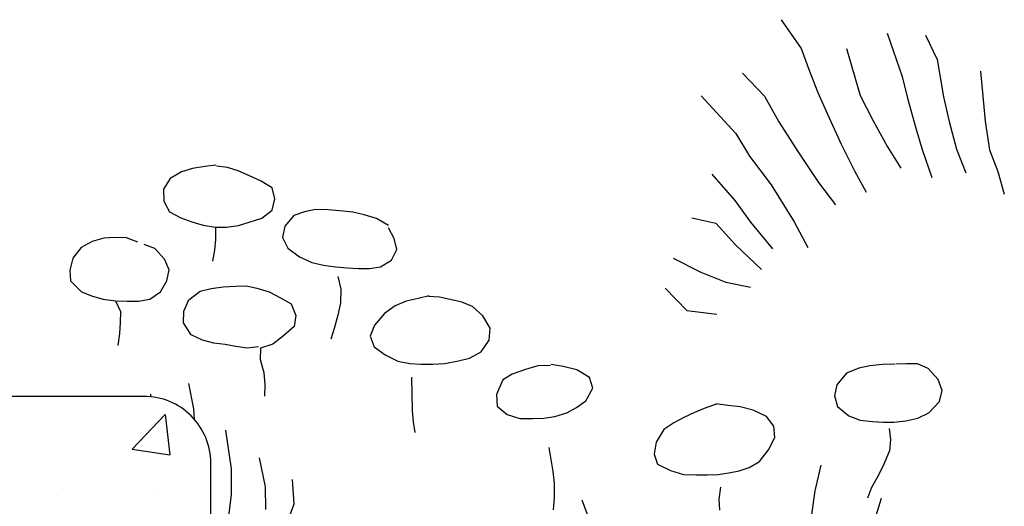
# Model space of a CAD drawing. Units: metres. Extents: x -10555 to 661603, y -1968 to 3649.
# Drawn here: x -3643 to -3348, y 642 to 788 of the extents above; entities that cross this region are included whole.
import ezdxf

# ---------------------------------------------------------------- set-up
doc = ezdxf.new("R2010")
doc.units = ezdxf.units.M
doc.layers.add('GB 1010 HATCH', color=7, linetype='Continuous')

msp = doc.modelspace()

# ---------------------------------------------------------------- hatches: boundary and pattern name
at = {"layer": 'GB 1010 HATCH'}
h = msp.add_hatch(dxfattribs=at)
h.set_pattern_fill('AR-CONC', color=256, scale=0.5)
h.set_pattern_definition([(50, (-797.716, -654.86), (91.0923, -7.9695), [9.525, -104.775]), (355, (-797.72, -654.86), (-17.6217, 95.5284), [7.62, -83.8203]), (100.4514, (-790.125, -655.52), (73.4706, 87.5589), [8.095, -89.045]), (46.184, (-797.72, -629.46), (135.5395, -21.021), [14.2875, -157.1625]), (96.6356, (-786.42, -631.21), (118.702, 123.713), [12.1425, -133.568]), (351.184, (-797.72, -629.46), (118.702, 123.713), [11.43, -125.73]), (21, (-785.016, -635.81), (75.8072, -51.1326), [9.525, -104.775]), (326, (-785.02, -635.81), (30.901, 92.094), [7.62, -83.82]), (71.4514, (-778.7, -640.07), (106.7082, 40.9614), [8.095, -89.045]), (37.5, (-797.716, -654.856), (1.5443, 42.27752), [0, -82.804, 0, -85.09, 0, -84.1375]), (7.5, (-797.716, -654.856), (33.4098, 50.0903), [0, -48.514, 0, -80.899, 0, -32.0675]), (327.5, (-826.037, -654.856), (67.7953, -2.86437), [0, -31.75, 0, -99.06, 0, -131.445]), (317.5, (-838.737, -654.856), (74.0646, 12.7132), [0, -41.275, 0, -65.786, 0, -93.345])])
h.paths.add_polyline_path([(-3585.96, 655.19, 0.414214), (-3605.96, 675.19), (-3665.96, 675.19, 0.414214), (-3685.96, 655.19), (-3685.96, 620.19, 0.414214), (-3665.96, 600.19), (-3605.96, 600.19, 0.414214), (-3585.96, 620.19)])

# ---------------------------------------------------------------- linework, layer by layer
at = {"color": 3, "linetype": 'Continuous'}
for p, q in [((-3415.17, 787.94), (-3409.17, 779.34)), ((-3383.38, 783.93), (-3378.89, 770.92)), ((-3371.88, 783.36), (-3368.41, 775.98)), ((-3409.17, 779.34), (-3406.64, 772.57)), ((-3395.54, 779.34), (-3391.45, 765.29)), ((-3368.41, 775.98), (-3366.46, 764.88)), ((-3426.75, 771.95), (-3420.16, 765.05)), ((-3406.64, 772.57), (-3404.12, 766.11)), ((-3378.89, 770.92), (-3377.29, 764.45)), ((-3355.42, 772.57), (-3354.03, 757.58)), ((-3439.09, 765.2), (-3428.71, 753.86)), ((-3420.16, 765.05), (-3415.78, 757.36)), ((-3404.12, 766.11), (-3401.28, 759.65)), ((-3391.45, 765.29), (-3387.68, 757.91)), ((-3377.29, 764.45), (-3374.75, 755.51)), ((-3366.46, 764.88), (-3364.85, 757.48)), ((-3401.28, 759.65), (-3397.19, 750.73)), ((-3387.68, 757.91), (-3383.29, 749.92)), ((-3415.78, 757.36), (-3410.14, 748.46)), ((-3374.75, 755.51), (-3372.84, 749.05)), ((-3364.85, 757.48), (-3362.62, 749.17)), ((-3354.03, 757.58), (-3352.72, 748.95)), ((-3428.71, 753.86), (-3424.64, 747.1)), ((-3397.19, 750.73), (-3393.11, 742.74)), ((-3383.29, 749.92), (-3379.23, 743.47)), ((-3362.62, 749.17), (-3359.78, 742.09)), ((-3424.64, 747.1), (-3418.08, 738.51)), ((-3410.14, 748.46), (-3403.89, 739.25)), ((-3372.84, 749.05), (-3369.99, 740.73)), ((-3352.72, 748.95), (-3350.2, 742.49)), ((-3591.44, 743.42), (-3594.76, 742.36)), ((-3587.76, 743.99), (-3591.44, 743.42)), ((-3584.44, 744.41), (-3587.76, 743.99)), ((-3580.97, 743.71), (-3584.22, 744.13)), ((-3577.72, 742.72), (-3580.97, 743.71)), ((-3598.09, 740.38), (-3600.14, 737.2)), ((-3594.76, 742.36), (-3598.09, 740.38)), ((-3574.32, 741.23), (-3577.72, 742.72)), ((-3571.07, 739.75), (-3574.32, 741.23)), ((-3435.9, 741.75), (-3428.99, 733.78)), ((-3393.11, 742.74), (-3389.66, 736.28)), ((-3350.2, 742.49), (-3348.29, 735.71)), ((-3567.6, 737.62), (-3571.07, 739.75)), ((-3566.75, 734.37), (-3567.6, 737.62)), ((-3418.08, 738.51), (-3411.2, 727.46)), ((-3403.89, 739.25), (-3398.89, 732.5)), ((-3600.14, 737.2), (-3600, 733.66)), ((-3567.53, 730.9), (-3566.75, 734.37)), ((-3600, 733.66), (-3598.3, 730.41)), ((-3428.99, 733.78), (-3424.31, 727.34)), ((-3598.3, 730.41), (-3594.9, 728.64)), ((-3594.9, 728.64), (-3591.65, 727.44)), ((-3574.46, 727.37), (-3570.71, 728.5)), ((-3570.71, 728.5), (-3567.53, 730.9)), ((-3561.09, 729.35), (-3563.78, 726.16)), ((-3557.91, 730.48), (-3561.09, 729.35)), ((-3554.59, 731.12), (-3557.91, 730.48)), ((-3550.91, 731.05), (-3554.59, 731.12)), ((-3547.3, 730.69), (-3550.91, 731.05)), ((-3543.41, 730.34), (-3547.3, 730.69)), ((-3540.02, 729.56), (-3543.41, 730.34)), ((-3536.34, 728.43), (-3540.02, 729.56)), ((-3532.73, 726.38), (-3536.34, 728.43)), ((-3441.85, 728.65), (-3434.73, 727)), ((-3591.65, 727.44), (-3588.25, 726.45)), ((-3588.25, 726.45), (-3584.51, 725.81)), ((-3584.51, 725.81), (-3584.58, 722.13)), ((-3584.51, 725.81), (-3581.25, 725.81)), ((-3581.25, 725.81), (-3577.65, 726.38)), ((-3577.65, 726.38), (-3574.46, 727.37)), ((-3563.78, 726.16), (-3564.49, 722.77)), ((-3531.03, 722.49), (-3532.73, 725.67)), ((-3434.73, 727), (-3428.8, 720.57)), ((-3424.31, 727.34), (-3417.75, 719.36)), ((-3411.2, 727.46), (-3407.12, 719.77)), ((-3618.03, 722.56), (-3621.5, 721.57)), ((-3614.57, 722.77), (-3618.03, 722.56)), ((-3611.24, 722.63), (-3614.57, 722.77)), ((-3607.85, 721.36), (-3611.24, 722.63)), ((-3564.49, 722.77), (-3562.86, 719.59)), ((-3624.75, 719.73), (-3627.23, 716.55)), ((-3621.5, 721.57), (-3624.75, 719.73)), ((-3602.68, 719.45), (-3605.94, 720.65)), ((-3584.58, 722.13), (-3584.86, 718.95)), ((-3562.86, 719.59), (-3559.4, 716.97)), ((-3530.26, 719.16), (-3531.03, 722.49)), ((-3428.8, 720.57), (-3421.02, 713.22)), ((-3599.78, 716.26), (-3602.68, 719.45)), ((-3584.86, 718.95), (-3585.43, 715.7)), ((-3559.4, 716.97), (-3555.72, 715.27)), ((-3531.88, 715.98), (-3530.26, 719.16)), ((-3627.23, 716.55), (-3628.22, 713.01)), ((-3598.44, 713.08), (-3599.78, 716.26)), ((-3555.72, 715.27), (-3552.18, 714.49)), ((-3552.18, 714.49), (-3548.57, 713.93)), ((-3548.57, 713.93), (-3544.97, 713.65)), ((-3538.39, 713.5), (-3535.14, 714)), ((-3535.14, 714), (-3531.88, 715.98)), ((-3447.43, 716.55), (-3439.17, 712.4)), ((-3628.22, 713.01), (-3628.01, 709.76)), ((-3599.08, 709.76), (-3598.44, 713.08)), ((-3547.95, 711.08), (-3547.03, 707.26)), ((-3544.97, 713.65), (-3541.71, 713.5)), ((-3541.71, 713.5), (-3538.39, 713.5)), ((-3439.17, 712.4), (-3431.73, 709.38)), ((-3628.01, 709.76), (-3624.68, 706.5)), ((-3600.99, 706.5), (-3599.08, 709.76)), ((-3585.85, 707.49), (-3582.24, 707.99)), ((-3582.24, 707.99), (-3578.49, 708.2)), ((-3578.49, 708.2), (-3575.31, 708.27)), ((-3575.31, 708.27), (-3572.13, 707.63)), ((-3431.73, 709.38), (-3424.31, 707.89)), ((-3624.68, 706.5), (-3621.43, 705.16)), ((-3621.43, 705.16), (-3618.17, 704.31)), ((-3604.17, 704.31), (-3600.99, 706.5)), ((-3592.57, 704.1), (-3589.17, 706.71)), ((-3589.17, 706.71), (-3585.85, 707.49)), ((-3572.13, 707.63), (-3568.52, 706.5)), ((-3568.52, 706.5), (-3565.06, 704.66)), ((-3547.03, 707.26), (-3547.1, 703.23)), ((-3520.55, 705.3), (-3523.89, 704.52)), ((-3517.45, 704.87), (-3520.71, 705.09)), ((-3514.27, 704.24), (-3517.45, 704.87)), ((-3449.83, 707.59), (-3443.39, 700.94)), ((-3618.17, 704.31), (-3614.5, 703.81)), ((-3614.5, 703.81), (-3611.03, 703.67)), ((-3614.5, 703.81), (-3613.01, 700.63)), ((-3611.03, 703.67), (-3607.64, 703.74)), ((-3607.64, 703.74), (-3604.17, 704.31)), ((-3594.05, 700.7), (-3592.57, 704.1)), ((-3565.06, 704.66), (-3561.87, 702.89)), ((-3561.87, 702.89), (-3560.53, 699.43)), ((-3547.1, 703.23), (-3547.88, 699.48)), ((-3530.75, 702.33), (-3533.93, 699.99)), ((-3527.43, 703.67), (-3530.75, 702.33)), ((-3523.89, 704.52), (-3527.43, 703.67)), ((-3510.8, 703.39), (-3514.27, 704.24)), ((-3507.62, 702.05), (-3510.8, 703.39)), ((-3504.44, 699.29), (-3507.62, 702.05)), ((-3613.01, 700.63), (-3613.08, 697.31)), ((-3594.13, 697.17), (-3594.05, 700.7)), ((-3560.53, 699.43), (-3560.95, 696.1)), ((-3547.88, 699.48), (-3549.01, 695.52)), ((-3533.93, 699.99), (-3536.9, 696.53)), ((-3502.25, 695.61), (-3504.44, 699.29)), ((-3443.39, 700.94), (-3434.43, 699.78)), ((-3613.08, 697.31), (-3613.29, 693.98)), ((-3591.79, 693.63), (-3594.13, 697.17)), ((-3560.95, 696.1), (-3564.21, 693.35)), ((-3536.9, 696.53), (-3538.18, 693.2)), ((-3613.29, 693.98), (-3613.79, 690.45)), ((-3588.47, 692), (-3591.79, 693.63)), ((-3564.21, 693.35), (-3567.39, 690.87)), ((-3549.01, 695.52), (-3550, 692.34)), ((-3538.18, 693.2), (-3537.05, 690.02)), ((-3502.53, 692.07), (-3502.25, 695.61)), ((-3585.07, 691.15), (-3588.47, 692)), ((-3581.68, 690.73), (-3585.07, 691.15)), ((-3578.42, 690.16), (-3581.68, 690.73)), ((-3575.03, 689.67), (-3578.42, 690.16)), ((-3567.39, 690.87), (-3571.07, 689.6)), ((-3504.93, 688.54), (-3502.53, 692.07)), ((-3571.68, 690.05), (-3575.03, 689.67)), ((-3571.07, 689.6), (-3571.21, 686.2)), ((-3537.05, 690.02), (-3533.72, 687.62)), ((-3533.72, 687.62), (-3529.97, 685.78)), ((-3508.47, 686.63), (-3504.93, 688.54)), ((-3571.21, 686.2), (-3570.08, 682.38)), ((-3529.97, 685.78), (-3526.37, 685.07)), ((-3526.37, 685.07), (-3523.04, 684.79)), ((-3523.04, 684.79), (-3519.5, 684.79)), ((-3519.5, 684.79), (-3515.9, 685)), ((-3515.9, 685), (-3511.72, 685.85)), ((-3511.72, 685.85), (-3508.47, 686.63)), ((-3487.97, 684.29), (-3491.71, 683.22)), ((-3484.22, 684.46), (-3487.97, 684.29)), ((-3480.38, 684.09), (-3484, 684.69)), ((-3388.58, 684.29), (-3391.84, 683.66)), ((-3384.76, 684.72), (-3388.58, 684.29)), ((-3381.08, 684.86), (-3384.76, 684.72)), ((-3377.62, 684.93), (-3380.8, 684.86)), ((-3374.29, 684.93), (-3377.62, 684.93)), ((-3371.11, 683.58), (-3374.29, 684.93)), ((-3570.08, 682.38), (-3569.79, 678.63)), ((-3495.72, 681.84), (-3498.51, 680.11)), ((-3491.71, 683.22), (-3495.72, 681.84)), ((-3476.36, 683.17), (-3480.38, 684.09)), ((-3472.56, 680.84), (-3476.36, 683.17)), ((-3395.58, 682.1), (-3398.48, 678.63)), ((-3391.84, 683.66), (-3395.58, 682.1)), ((-3368.14, 680.26), (-3371.11, 683.58)), ((-3592.68, 679.05), (-3591.13, 671.5)), ((-3569.79, 678.63), (-3569.86, 675.24)), ((-3525.8, 680.9), (-3525.66, 670.85)), ((-3498.51, 680.11), (-3500.37, 675.79)), ((-3471.5, 677.61), (-3472.56, 680.84)), ((-3398.48, 678.63), (-3399.19, 675.38)), ((-3366.87, 676.94), (-3368.14, 680.26)), ((-3604.04, 675.84), (-3604, 675.09)), ((-3500.37, 675.79), (-3500.19, 672.27)), ((-3473.63, 673.87), (-3471.5, 677.61)), ((-3399.19, 675.38), (-3398.2, 672.13)), ((-3367.72, 673.68), (-3366.87, 676.94)), ((-3476.46, 671.83), (-3473.63, 673.87)), ((-3434.51, 672.89), (-3437.71, 671.78)), ((-3431.11, 672.49), (-3434.64, 672.92)), ((-3427.42, 672.04), (-3431.11, 672.49)), ((-3370.9, 670.29), (-3367.72, 673.68)), ((-3591.13, 671.5), (-3590.94, 668.4)), ((-3525.66, 670.85), (-3525.3, 667.6)), ((-3500.19, 672.27), (-3497.23, 669.82)), ((-3497.23, 669.82), (-3493.39, 668.54)), ((-3482.96, 669.19), (-3479.29, 670.24)), ((-3479.29, 670.24), (-3476.46, 671.83)), ((-3441.09, 670.42), (-3444.28, 668.88)), ((-3437.71, 671.78), (-3441.09, 670.42)), ((-3423.46, 671.07), (-3427.42, 672.04)), ((-3419.56, 669.21), (-3423.46, 671.07)), ((-3398.2, 672.13), (-3394.81, 669.37)), ((-3374.22, 668.66), (-3370.9, 670.29)), ((-3525.3, 667.6), (-3524.88, 664.35)), ((-3493.39, 668.54), (-3489.52, 668.54)), ((-3489.52, 668.54), (-3486.23, 668.71)), ((-3486.23, 668.71), (-3482.96, 669.19)), ((-3447.29, 667.25), (-3450.22, 665.27)), ((-3444.28, 668.88), (-3447.29, 667.25)), ((-3417.29, 666.28), (-3419.56, 669.21)), ((-3394.81, 669.37), (-3391.41, 668.09)), ((-3391.41, 668.09), (-3387.8, 667.67)), ((-3387.8, 667.67), (-3384.55, 667.46)), ((-3384.55, 667.46), (-3381.37, 667.46)), ((-3381.37, 667.46), (-3377.76, 667.88)), ((-3377.76, 667.88), (-3374.22, 668.66)), ((-3581.54, 665.1), (-3579.88, 653.55)), ((-3450.22, 665.27), (-3452.55, 661.47)), ((-3417.02, 662.91), (-3417.29, 666.28)), ((-3382.78, 665.62), (-3382.36, 662.3)), ((-3452.55, 661.47), (-3453.18, 657.89)), ((-3418.92, 659.15), (-3417.02, 662.91)), ((-3382.36, 662.3), (-3382.71, 658.9)), ((-3484.68, 659.85), (-3484.12, 656.31)), ((-3453.18, 657.89), (-3452.12, 654.87)), ((-3421.56, 655.72), (-3418.92, 659.15)), ((-3382.71, 658.9), (-3384.34, 654.87)), ((-3571.46, 656.8), (-3569.66, 648.13)), ((-3484.12, 656.31), (-3483.47, 652.73)), ((-3452.12, 654.87), (-3448.23, 653.01)), ((-3424.67, 653.91), (-3421.56, 655.72)), ((-3384.34, 654.87), (-3386.04, 651.4)), ((-3579.88, 653.55), (-3579.82, 645.83)), ((-3483.47, 652.73), (-3483.14, 649.19)), ((-3448.23, 653.01), (-3444.35, 651.8)), ((-3444.35, 651.8), (-3440.61, 651.72)), ((-3437.31, 651.67), (-3434, 651.85)), ((-3434, 651.85), (-3430.83, 652.29)), ((-3430.83, 652.29), (-3427.71, 652.93)), ((-3427.71, 652.93), (-3424.67, 653.91)), ((-3403.27, 654.58), (-3404.99, 646.94)), ((-3561.56, 650.33), (-3561.09, 642.9)), ((-3483.14, 649.19), (-3483.08, 644.9)), ((-3440.61, 651.72), (-3437.31, 651.67)), ((-3386.04, 651.4), (-3388.09, 647.94)), ((-3569.66, 648.13), (-3569.6, 641.34)), ((-3433.33, 648.01), (-3433.8, 644.39)), ((-3433.33, 648.01), (-3433.8, 644.39)), ((-3404.99, 646.94), (-3405.99, 639.85)), ((-3388.09, 647.94), (-3389.29, 644.68)), ((-3579.82, 645.83), (-3580.69, 639.34)), ((-3561.09, 642.9), (-3564.41, 633.92)), ((-3483.08, 644.9), (-3483.37, 641.23)), ((-3474.87, 644.23), (-3471.22, 634.4)), ((-3474.87, 644.23), (-3471.22, 634.4)), ((-3433.8, 644.39), (-3433.64, 641.15)), ((-3433.8, 644.39), (-3433.64, 641.15)), ((-3385.19, 644.61), (-3390.6, 627.19)), ((-3385.19, 644.61), (-3390.6, 627.19))]:
    msp.add_line(p, q, dxfattribs=at)
msp.add_lwpolyline([(-3685.96, 655.19), (-3685.96, 620.19, 0.414214), (-3665.96, 600.19), (-3605.96, 600.19, 0.414214), (-3585.96, 620.19), (-3585.96, 655.19, 0.414214), (-3605.96, 675.19), (-3665.96, 675.19, 0.414214)], format="xyb", close=True)

doc.saveas('drawing.dxf')
